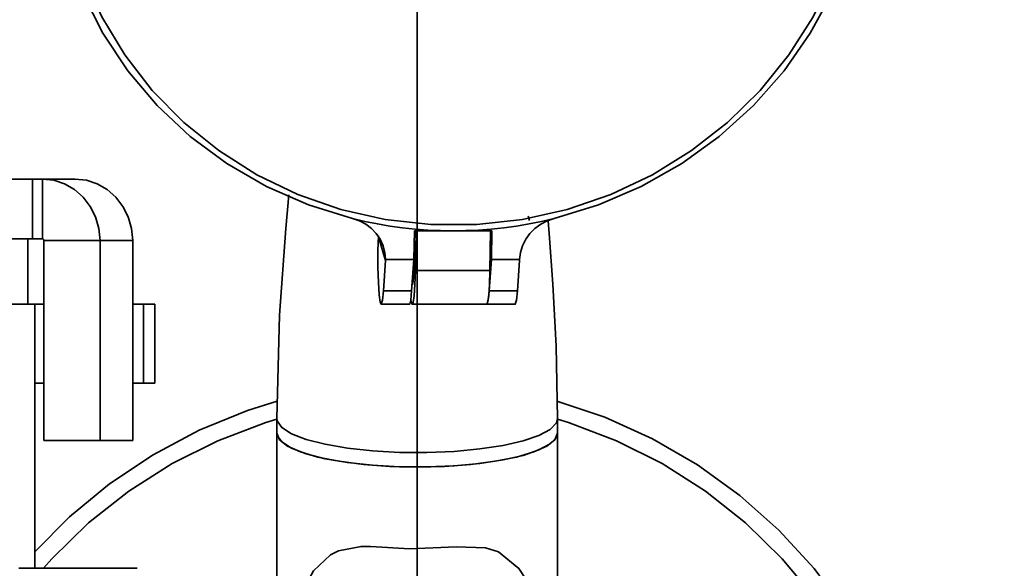
# Model space of a CAD drawing. Extents: x 52 to 689, y -54 to 646.
# Drawn here: x 287 to 302, y 603 to 611 of the extents above; entities that cross this region are included whole.
import ezdxf

# ---------------------------------------------------------------- set-up
doc = ezdxf.new("R2010")
doc.units = 0
doc.header["$MEASUREMENT"] = 0
doc.linetypes.add('AI-Linetype-8', pattern=[82.345437, 65.87635, -5.489696, 5.489696, -5.489696])
doc.layers.get('0').update_dxf_attribs({"lineweight": 0})
doc.layers.add('Dimensions', color=7, linetype='Continuous', lineweight=0)

msp = doc.modelspace()

# ---------------------------------------------------------------- linework, layer by layer
at = {"color": 7, "lineweight": 35}
for points, knots in [([(322.079, 600.72), (322.079, 600.72), (321.94, 601.922), (321.94, 601.922), (321.94, 601.922), (321.701, 603.39), (321.701, 603.39), (321.701, 603.39), (321.387, 604.845), (321.387, 604.845), (321.387, 604.845), (321, 606.281), (321, 606.281), (321, 606.281), (320.539, 607.697), (320.539, 607.697), (320.539, 607.697), (320.007, 609.086), (320.007, 609.086), (320.007, 609.086), (319.405, 610.447), (319.405, 610.447), (319.405, 610.447), (318.734, 611.776), (318.734, 611.776), (318.734, 611.776), (317.995, 613.067), (317.995, 613.067), (317.995, 613.067), (317.192, 614.321), (317.192, 614.321), (317.192, 614.321), (316.326, 615.53), (316.326, 615.53), (316.326, 615.53), (315.4, 616.695), (315.4, 616.695), (315.4, 616.695), (314.415, 617.81), (314.415, 617.81), (314.415, 617.81), (313.373, 618.874), (313.373, 618.874), (313.373, 618.874), (312.28, 619.884), (312.28, 619.884), (312.28, 619.884), (311.136, 620.835), (311.136, 620.835), (311.136, 620.835), (309.945, 621.727), (309.945, 621.727), (309.945, 621.727), (308.71, 622.558), (308.71, 622.558), (308.71, 622.558), (307.435, 623.324), (307.435, 623.324), (307.435, 623.324), (306.122, 624.024), (306.122, 624.024), (306.122, 624.024), (304.774, 624.657), (304.774, 624.657), (304.774, 624.657), (303.397, 625.219), (303.397, 625.219), (303.397, 625.219), (301.993, 625.71), (301.993, 625.71), (301.993, 625.71), (300.566, 626.13), (300.566, 626.13), (300.566, 626.13), (299.117, 626.476), (299.117, 626.476), (299.117, 626.476), (297.655, 626.747), (297.655, 626.747), (297.655, 626.747), (296.18, 626.944), (296.18, 626.944), (296.18, 626.944), (294.696, 627.064), (294.696, 627.064), (294.696, 627.064), (293.209, 627.109), (293.209, 627.109), (293.209, 627.109), (291.721, 627.078), (291.721, 627.078), (291.721, 627.078), (290.237, 626.971), (290.237, 626.971), (290.237, 626.971), (288.76, 626.788), (288.76, 626.788), (288.76, 626.788), (287.294, 626.531), (287.294, 626.531), (287.294, 626.531), (285.844, 626.198), (285.844, 626.198), (285.844, 626.198), (284.412, 625.791), (284.412, 625.791), (284.412, 625.791), (283.003, 625.314), (283.003, 625.314), (283.003, 625.314), (281.62, 624.763), (281.62, 624.763), (281.62, 624.763), (280.268, 624.144), (280.268, 624.144), (280.268, 624.144), (278.949, 623.455), (278.949, 623.455), (278.949, 623.455), (277.666, 622.702), (277.666, 622.702), (277.666, 622.702), (276.423, 621.881), (276.423, 621.881), (276.423, 621.881), (275.225, 621), (275.225, 621), (275.225, 621), (274.072, 620.059), (274.072, 620.059), (274.072, 620.059), (272.969, 619.06), (272.969, 619.06), (272.969, 619.06), (271.919, 618.005), (271.919, 618.005), (271.919, 618.005), (270.923, 616.899), (270.923, 616.899), (270.923, 616.899), (269.987, 615.743), (269.987, 615.743), (269.987, 615.743), (269.108, 614.542), (269.108, 614.542), (269.108, 614.542), (268.698, 613.932), (268.698, 613.932)], [0, 0, 0, 0, 1, 1, 1, 2, 2, 2, 3, 3, 3, 4, 4, 4, 5, 5, 5, 6, 6, 6, 7, 7, 7, 8, 8, 8, 9, 9, 9, 10, 10, 10, 11, 11, 11, 12, 12, 12, 13, 13, 13, 14, 14, 14, 15, 15, 15, 16, 16, 16, 17, 17, 17, 18, 18, 18, 19, 19, 19, 20, 20, 20, 21, 21, 21, 22, 22, 22, 23, 23, 23, 24, 24, 24, 25, 25, 25, 26, 26, 26, 27, 27, 27, 28, 28, 28, 29, 29, 29, 30, 30, 30, 31, 31, 31, 32, 32, 32, 33, 33, 33, 34, 34, 34, 35, 35, 35, 36, 36, 36, 37, 37, 37, 38, 38, 38, 39, 39, 39, 40, 40, 40, 41, 41, 41, 42, 42, 42, 43, 43, 43, 44, 44, 44, 45, 45, 45, 46, 46, 46, 47, 47, 47, 48, 48, 48, 49, 49, 49, 49]), ([(297.751, 625.113), (297.751, 625.113), (299.177, 624.827), (299.177, 624.827), (299.177, 624.827), (300.584, 624.468), (300.584, 624.468), (300.584, 624.468), (301.972, 624.034), (301.972, 624.034), (301.972, 624.034), (303.335, 623.528), (303.335, 623.528), (303.335, 623.528), (304.669, 622.952), (304.669, 622.952), (304.669, 622.952), (305.972, 622.305), (305.972, 622.305), (305.972, 622.305), (307.237, 621.59), (307.237, 621.59), (307.237, 621.59), (308.465, 620.809), (308.465, 620.809), (308.465, 620.809), (309.648, 619.966), (309.648, 619.966), (309.648, 619.966), (310.786, 619.06), (310.786, 619.06), (310.786, 619.06), (311.873, 618.096), (311.873, 618.096), (311.873, 618.096), (312.908, 617.076), (312.908, 617.076), (312.908, 617.076), (313.889, 616.003), (313.889, 616.003), (313.889, 616.003), (314.811, 614.879), (314.811, 614.879), (314.811, 614.879), (315.675, 613.709), (315.675, 613.709), (315.675, 613.709), (316.472, 612.494), (316.472, 612.494), (316.472, 612.494), (317.206, 611.239), (317.206, 611.239), (317.206, 611.239), (317.872, 609.947), (317.872, 609.947), (317.872, 609.947), (318.47, 608.622), (318.47, 608.622), (318.47, 608.622), (318.996, 607.266), (318.996, 607.266), (318.996, 607.266), (319.45, 605.885), (319.45, 605.885), (319.45, 605.885), (319.831, 604.482), (319.831, 604.482), (319.831, 604.482), (320.138, 603.061), (320.138, 603.061), (320.138, 603.061), (320.368, 601.626), (320.368, 601.626), (320.368, 601.626), (320.473, 600.72), (320.473, 600.72)], [0, 0, 0, 0, 1, 1, 1, 2, 2, 2, 3, 3, 3, 4, 4, 4, 5, 5, 5, 6, 6, 6, 7, 7, 7, 8, 8, 8, 9, 9, 9, 10, 10, 10, 11, 11, 11, 12, 12, 12, 13, 13, 13, 14, 14, 14, 15, 15, 15, 16, 16, 16, 17, 17, 17, 18, 18, 18, 19, 19, 19, 20, 20, 20, 21, 21, 21, 22, 22, 22, 23, 23, 23, 24, 24, 24, 25, 25, 25, 25]), ([(272.733, 608.361), (272.733, 608.361), (272.745, 608.386), (272.745, 608.386), (272.745, 608.386), (273.379, 609.539), (273.379, 609.539), (273.379, 609.539), (274.078, 610.655), (274.078, 610.655), (274.078, 610.655), (274.84, 611.728), (274.84, 611.728), (274.84, 611.728), (275.662, 612.756), (275.662, 612.756), (275.662, 612.756), (276.544, 613.734), (276.544, 613.734), (276.544, 613.734), (277.478, 614.661), (277.478, 614.661), (277.478, 614.661), (278.465, 615.532), (278.465, 615.532), (278.465, 615.532), (279.501, 616.344), (279.501, 616.344), (279.501, 616.344), (280.582, 617.095), (280.582, 617.095), (280.582, 617.095), (281.704, 617.784), (281.704, 617.784), (281.704, 617.784), (282.864, 618.406), (282.864, 618.406), (282.864, 618.406), (284.058, 618.96), (284.058, 618.96), (284.058, 618.96), (285.283, 619.444), (285.283, 619.444), (285.283, 619.444), (286.532, 619.858), (286.532, 619.858), (286.532, 619.858), (287.804, 620.198), (287.804, 620.198), (287.804, 620.198), (289.092, 620.465), (289.092, 620.465), (289.092, 620.465), (290.395, 620.657), (290.395, 620.657), (290.395, 620.657), (291.706, 620.774), (291.706, 620.774), (291.706, 620.774), (293.022, 620.814), (293.022, 620.814), (293.022, 620.814), (294.338, 620.78), (294.338, 620.78), (294.338, 620.78), (295.649, 620.669), (295.649, 620.669), (295.649, 620.669), (296.953, 620.483), (296.953, 620.483)], [0, 0, 0, 0, 1, 1, 1, 2, 2, 2, 3, 3, 3, 4, 4, 4, 5, 5, 5, 6, 6, 6, 7, 7, 7, 8, 8, 8, 9, 9, 9, 10, 10, 10, 11, 11, 11, 12, 12, 12, 13, 13, 13, 14, 14, 14, 15, 15, 15, 16, 16, 16, 17, 17, 17, 18, 18, 18, 19, 19, 19, 20, 20, 20, 21, 21, 21, 22, 22, 22, 23, 23, 23, 23]), ([(296.953, 620.483), (296.953, 620.483), (298.243, 620.222), (298.243, 620.222), (298.243, 620.222), (299.517, 619.887), (299.517, 619.887), (299.517, 619.887), (300.769, 619.48), (300.769, 619.48), (300.769, 619.48), (301.995, 619.001), (301.995, 619.001), (301.995, 619.001), (303.19, 618.452), (303.19, 618.452), (303.19, 618.452), (304.354, 617.836), (304.354, 617.836), (304.354, 617.836), (305.479, 617.152), (305.479, 617.152), (305.479, 617.152), (306.563, 616.405), (306.563, 616.405), (306.563, 616.405), (307.603, 615.599), (307.603, 615.599), (307.603, 615.599), (308.594, 614.732), (308.594, 614.732), (308.594, 614.732), (309.534, 613.81), (309.534, 613.81), (309.534, 613.81), (310.418, 612.835), (310.418, 612.835), (310.418, 612.835), (311.246, 611.812), (311.246, 611.812), (311.246, 611.812), (312.013, 610.742), (312.013, 610.742), (312.013, 610.742), (312.716, 609.63), (312.716, 609.63), (312.716, 609.63), (313.355, 608.479), (313.355, 608.479), (313.355, 608.479), (313.927, 607.292), (313.927, 607.292), (313.927, 607.292), (314.429, 606.076), (314.429, 606.076), (314.429, 606.076), (314.86, 604.833), (314.86, 604.833), (314.86, 604.833), (315.219, 603.566), (315.219, 603.566), (315.219, 603.566), (315.504, 602.28), (315.504, 602.28), (315.504, 602.28), (315.716, 600.981), (315.716, 600.981), (315.716, 600.981), (315.748, 600.72), (315.748, 600.72)], [0, 0, 0, 0, 1, 1, 1, 2, 2, 2, 3, 3, 3, 4, 4, 4, 5, 5, 5, 6, 6, 6, 7, 7, 7, 8, 8, 8, 9, 9, 9, 10, 10, 10, 11, 11, 11, 12, 12, 12, 13, 13, 13, 14, 14, 14, 15, 15, 15, 16, 16, 16, 17, 17, 17, 18, 18, 18, 19, 19, 19, 20, 20, 20, 21, 21, 21, 22, 22, 22, 23, 23, 23, 23]), ([(292.141, 607.791), (292.141, 607.791), (291.503, 607.988), (291.503, 607.988), (291.503, 607.988), (290.893, 608.253), (290.893, 608.253), (290.893, 608.253), (290.32, 608.586), (290.32, 608.586), (290.32, 608.586), (289.791, 608.979), (289.791, 608.979), (289.791, 608.979), (289.31, 609.429), (289.31, 609.429), (289.31, 609.429), (288.888, 609.93), (288.888, 609.93), (288.888, 609.93), (288.526, 610.475), (288.526, 610.475), (288.526, 610.475), (288.231, 611.057), (288.231, 611.057), (288.231, 611.057), (288.006, 611.67), (288.006, 611.67), (288.006, 611.67), (287.856, 612.305), (287.856, 612.305), (287.856, 612.305), (287.779, 612.953), (287.779, 612.953), (287.779, 612.953), (287.779, 613.607), (287.779, 613.607), (287.779, 613.607), (287.854, 614.258), (287.854, 614.258), (287.854, 614.258), (288.006, 614.899), (288.006, 614.899), (288.006, 614.899), (288.231, 615.518), (288.231, 615.518), (288.231, 615.518), (288.525, 616.111), (288.525, 616.111), (288.525, 616.111), (288.886, 616.669), (288.886, 616.669), (288.886, 616.669), (289.309, 617.185), (289.309, 617.185), (289.309, 617.185), (289.789, 617.651), (289.789, 617.651), (289.789, 617.651), (290.318, 618.063), (290.318, 618.063), (290.318, 618.063), (290.892, 618.414), (290.892, 618.414), (290.892, 618.414), (291.5, 618.7), (291.5, 618.7), (291.5, 618.7), (292.139, 618.92), (292.139, 618.92), (292.139, 618.92), (292.796, 619.066), (292.796, 619.066), (292.796, 619.066), (293.466, 619.141), (293.466, 619.141), (293.466, 619.141), (294.137, 619.141), (294.137, 619.141), (294.137, 619.141), (294.805, 619.066), (294.805, 619.066), (294.805, 619.066), (295.456, 618.92), (295.456, 618.92), (295.456, 618.92), (296.085, 618.7), (296.085, 618.7), (296.085, 618.7), (296.685, 618.414), (296.685, 618.414), (296.685, 618.414), (297.246, 618.063), (297.246, 618.063), (297.246, 618.063), (297.761, 617.651), (297.761, 617.651), (297.761, 617.651), (298.223, 617.185), (298.223, 617.185), (298.223, 617.185), (298.628, 616.669), (298.628, 616.669), (298.628, 616.669), (298.969, 616.111), (298.969, 616.111), (298.969, 616.111), (299.244, 615.518), (299.244, 615.518), (299.244, 615.518), (299.445, 614.899), (299.445, 614.899), (299.445, 614.899), (299.573, 614.258), (299.573, 614.258), (299.573, 614.258), (299.626, 613.607), (299.626, 613.607), (299.626, 613.607), (299.602, 612.953), (299.602, 612.953), (299.602, 612.953), (299.503, 612.305), (299.503, 612.305), (299.503, 612.305), (299.329, 611.67), (299.329, 611.67), (299.329, 611.67), (299.082, 611.057), (299.082, 611.057), (299.082, 611.057), (298.766, 610.475), (298.766, 610.475), (298.766, 610.475), (298.387, 609.93), (298.387, 609.93), (298.387, 609.93), (297.944, 609.429), (297.944, 609.429), (297.944, 609.429), (297.449, 608.979), (297.449, 608.979), (297.449, 608.979), (296.904, 608.586), (296.904, 608.586), (296.904, 608.586), (296.32, 608.253), (296.32, 608.253), (296.32, 608.253), (295.701, 607.988), (295.701, 607.988), (295.701, 607.988), (295.056, 607.791), (295.056, 607.791)], [0, 0, 0, 0, 1, 1, 1, 2, 2, 2, 3, 3, 3, 4, 4, 4, 5, 5, 5, 6, 6, 6, 7, 7, 7, 8, 8, 8, 9, 9, 9, 10, 10, 10, 11, 11, 11, 12, 12, 12, 13, 13, 13, 14, 14, 14, 15, 15, 15, 16, 16, 16, 17, 17, 17, 18, 18, 18, 19, 19, 19, 20, 20, 20, 21, 21, 21, 22, 22, 22, 23, 23, 23, 24, 24, 24, 25, 25, 25, 26, 26, 26, 27, 27, 27, 28, 28, 28, 29, 29, 29, 30, 30, 30, 31, 31, 31, 32, 32, 32, 33, 33, 33, 34, 34, 34, 35, 35, 35, 36, 36, 36, 37, 37, 37, 38, 38, 38, 39, 39, 39, 40, 40, 40, 41, 41, 41, 42, 42, 42, 43, 43, 43, 44, 44, 44, 45, 45, 45, 46, 46, 46, 47, 47, 47, 48, 48, 48, 49, 49, 49, 50, 50, 50, 51, 51, 51, 51]), ([(293.807, 619.019), (293.807, 619.019), (293.142, 618.982), (293.142, 618.982), (293.142, 618.982), (292.487, 618.871), (292.487, 618.871), (292.487, 618.871), (291.845, 618.69), (291.845, 618.69), (291.845, 618.69), (291.229, 618.438), (291.229, 618.438), (291.229, 618.438), (290.645, 618.119), (290.645, 618.119), (290.645, 618.119), (290.1, 617.74), (290.1, 617.74), (290.1, 617.74), (289.603, 617.302), (289.603, 617.302), (289.603, 617.302), (289.158, 616.814), (289.158, 616.814), (289.158, 616.814), (288.774, 616.28), (288.774, 616.28), (288.774, 616.28), (288.453, 615.708), (288.453, 615.708), (288.453, 615.708), (288.202, 615.106), (288.202, 615.106), (288.202, 615.106), (288.022, 614.481), (288.022, 614.481), (288.022, 614.481), (287.915, 613.84), (287.915, 613.84), (287.915, 613.84), (287.884, 613.194), (287.884, 613.194), (287.884, 613.194), (287.93, 612.55), (287.93, 612.55), (287.93, 612.55), (288.051, 611.916), (288.051, 611.916), (288.051, 611.916), (288.246, 611.301), (288.246, 611.301), (288.246, 611.301), (288.511, 610.713), (288.511, 610.713), (288.511, 610.713), (288.844, 610.159), (288.844, 610.159), (288.844, 610.159), (289.24, 609.647), (289.24, 609.647), (289.24, 609.647), (289.696, 609.183), (289.696, 609.183), (289.696, 609.183), (290.202, 608.775), (290.202, 608.775), (290.202, 608.775), (290.756, 608.425), (290.756, 608.425), (290.756, 608.425), (291.348, 608.139), (291.348, 608.139), (291.348, 608.139), (291.968, 607.922), (291.968, 607.922), (291.968, 607.922), (292.613, 607.776), (292.613, 607.776), (292.613, 607.776), (293.272, 607.703), (293.272, 607.703), (293.272, 607.703), (293.937, 607.703), (293.937, 607.703), (293.937, 607.703), (294.599, 607.776), (294.599, 607.776), (294.599, 607.776), (295.248, 607.922), (295.248, 607.922), (295.248, 607.922), (295.878, 608.139), (295.878, 608.139), (295.878, 608.139), (296.48, 608.425), (296.48, 608.425), (296.48, 608.425), (297.045, 608.775), (297.045, 608.775), (297.045, 608.775), (297.566, 609.183), (297.566, 609.183), (297.566, 609.183), (298.039, 609.647), (298.039, 609.647), (298.039, 609.647), (298.454, 610.159), (298.454, 610.159), (298.454, 610.159), (298.806, 610.713), (298.806, 610.713), (298.806, 610.713), (299.093, 611.301), (299.093, 611.301), (299.093, 611.301), (299.309, 611.916), (299.309, 611.916), (299.309, 611.916), (299.453, 612.55), (299.453, 612.55), (299.453, 612.55), (299.521, 613.194), (299.521, 613.194), (299.521, 613.194), (299.513, 613.84), (299.513, 613.84), (299.513, 613.84), (299.431, 614.481), (299.431, 614.481), (299.431, 614.481), (299.273, 615.106), (299.273, 615.106), (299.273, 615.106), (299.042, 615.708), (299.042, 615.708), (299.042, 615.708), (298.742, 616.28), (298.742, 616.28), (298.742, 616.28), (298.377, 616.814), (298.377, 616.814), (298.377, 616.814), (297.95, 617.302), (297.95, 617.302), (297.95, 617.302), (297.469, 617.74), (297.469, 617.74), (297.469, 617.74), (296.938, 618.119), (296.938, 618.119), (296.938, 618.119), (296.365, 618.438), (296.365, 618.438), (296.365, 618.438), (295.758, 618.69), (295.758, 618.69), (295.758, 618.69), (295.123, 618.871), (295.123, 618.871), (295.123, 618.871), (294.471, 618.982), (294.471, 618.982), (294.471, 618.982), (293.807, 619.019), (293.807, 619.019)], [0, 0, 0, 0, 1, 1, 1, 2, 2, 2, 3, 3, 3, 4, 4, 4, 5, 5, 5, 6, 6, 6, 7, 7, 7, 8, 8, 8, 9, 9, 9, 10, 10, 10, 11, 11, 11, 12, 12, 12, 13, 13, 13, 14, 14, 14, 15, 15, 15, 16, 16, 16, 17, 17, 17, 18, 18, 18, 19, 19, 19, 20, 20, 20, 21, 21, 21, 22, 22, 22, 23, 23, 23, 24, 24, 24, 25, 25, 25, 26, 26, 26, 27, 27, 27, 28, 28, 28, 29, 29, 29, 30, 30, 30, 31, 31, 31, 32, 32, 32, 33, 33, 33, 34, 34, 34, 35, 35, 35, 36, 36, 36, 37, 37, 37, 38, 38, 38, 39, 39, 39, 40, 40, 40, 41, 41, 41, 42, 42, 42, 43, 43, 43, 44, 44, 44, 45, 45, 45, 46, 46, 46, 47, 47, 47, 48, 48, 48, 49, 49, 49, 50, 50, 50, 51, 51, 51, 52, 52, 52, 53, 53, 53, 54, 54, 54, 55, 55, 55, 55]), ([(277.901, 608.361), (277.901, 608.361), (278.328, 608.959), (278.328, 608.959), (278.328, 608.959), (279.07, 609.891), (279.07, 609.891), (279.07, 609.891), (279.871, 610.772), (279.871, 610.772), (279.871, 610.772), (280.728, 611.6), (280.728, 611.6), (280.728, 611.6), (281.635, 612.372), (281.635, 612.372), (281.635, 612.372), (282.592, 613.081), (282.592, 613.081), (282.592, 613.081), (283.59, 613.729), (283.59, 613.729), (283.59, 613.729), (284.63, 614.31), (284.63, 614.31), (284.63, 614.31), (285.705, 614.821), (285.705, 614.821), (285.705, 614.821), (286.811, 615.263), (286.811, 615.263), (286.811, 615.263), (287.627, 615.538), (287.627, 615.538)], [0, 0, 0, 0, 1, 1, 1, 2, 2, 2, 3, 3, 3, 4, 4, 4, 5, 5, 5, 6, 6, 6, 7, 7, 7, 8, 8, 8, 9, 9, 9, 10, 10, 10, 11, 11, 11, 11]), ([(299.358, 615.255), (299.358, 615.255), (299.637, 615.152), (299.637, 615.152), (299.637, 615.152), (300.735, 614.691), (300.735, 614.691), (300.735, 614.691), (301.801, 614.161), (301.801, 614.161), (301.801, 614.161), (302.83, 613.561), (302.83, 613.561), (302.83, 613.561), (303.82, 612.896), (303.82, 612.896), (303.82, 612.896), (304.762, 612.171), (304.762, 612.171), (304.762, 612.171), (305.657, 611.384), (305.657, 611.384), (305.657, 611.384), (306.498, 610.542), (306.498, 610.542), (306.498, 610.542), (307.283, 609.647), (307.283, 609.647), (307.283, 609.647), (308.009, 608.701), (308.009, 608.701), (308.009, 608.701), (308.672, 607.713), (308.672, 607.713), (308.672, 607.713), (309.27, 606.682), (309.27, 606.682), (309.27, 606.682), (309.799, 605.617), (309.799, 605.617), (309.799, 605.617), (310.26, 604.517), (310.26, 604.517), (310.26, 604.517), (310.647, 603.392), (310.647, 603.392), (310.647, 603.392), (310.961, 602.243), (310.961, 602.243), (310.961, 602.243), (311.199, 601.075), (311.199, 601.075), (311.199, 601.075), (311.257, 600.72), (311.257, 600.72)], [0, 0, 0, 0, 1, 1, 1, 2, 2, 2, 3, 3, 3, 4, 4, 4, 5, 5, 5, 6, 6, 6, 7, 7, 7, 8, 8, 8, 9, 9, 9, 10, 10, 10, 11, 11, 11, 12, 12, 12, 13, 13, 13, 14, 14, 14, 15, 15, 15, 16, 16, 16, 17, 17, 17, 18, 18, 18, 18]), ([(287.188, 608.361), (287.188, 608.361), (287.232, 608.361), (287.232, 608.361), (287.232, 608.361), (287.275, 608.361), (287.275, 608.361), (287.275, 608.361), (287.316, 608.361), (287.316, 608.361), (287.316, 608.361), (287.355, 608.361), (287.355, 608.361), (287.355, 608.361), (287.395, 608.361), (287.395, 608.361), (287.395, 608.361), (287.433, 608.361), (287.433, 608.361), (287.433, 608.361), (287.471, 608.361), (287.471, 608.361), (287.471, 608.361), (287.506, 608.361), (287.506, 608.361)], [0, 0, 0, 0, 1, 1, 1, 2, 2, 2, 3, 3, 3, 4, 4, 4, 5, 5, 5, 6, 6, 6, 7, 7, 7, 8, 8, 8, 8]), ([(288.484, 607.475), (288.484, 607.475), (288.467, 607.648), (288.467, 607.648), (288.467, 607.648), (288.42, 607.814), (288.42, 607.814), (288.42, 607.814), (288.343, 607.968), (288.343, 607.968), (288.343, 607.968), (288.24, 608.102), (288.24, 608.102), (288.24, 608.102), (288.113, 608.212), (288.113, 608.212), (288.113, 608.212), (287.97, 608.294), (287.97, 608.294), (287.97, 608.294), (287.813, 608.345), (287.813, 608.345), (287.813, 608.345), (287.651, 608.361), (287.651, 608.361)], [0, 0, 0, 0, 1, 1, 1, 2, 2, 2, 3, 3, 3, 4, 4, 4, 5, 5, 5, 6, 6, 6, 7, 7, 7, 8, 8, 8, 8]), ([(288.124, 608.361), (288.124, 608.361), (288.286, 608.345), (288.286, 608.345), (288.286, 608.345), (288.443, 608.294), (288.443, 608.294), (288.443, 608.294), (288.586, 608.212), (288.586, 608.212), (288.586, 608.212), (288.713, 608.102), (288.713, 608.102), (288.713, 608.102), (288.816, 607.968), (288.816, 607.968), (288.816, 607.968), (288.892, 607.814), (288.892, 607.814), (288.892, 607.814), (288.94, 607.648), (288.94, 607.648), (288.94, 607.648), (288.957, 607.475), (288.957, 607.475)], [0, 0, 0, 0, 1, 1, 1, 2, 2, 2, 3, 3, 3, 4, 4, 4, 5, 5, 5, 6, 6, 6, 7, 7, 7, 8, 8, 8, 8]), ([(291.219, 608.133), (291.219, 608.133), (291.172, 607.648), (291.172, 607.648), (291.172, 607.648), (291.084, 606.393), (291.084, 606.393), (291.084, 606.393), (291.043, 604.897), (291.043, 604.897)], [0, 0, 0, 0, 1, 1, 1, 2, 2, 2, 3, 3, 3, 3]), ([(292.141, 607.791), (292.141, 607.791), (292.319, 607.75), (292.319, 607.75), (292.319, 607.75), (292.499, 607.713), (292.499, 607.713), (292.499, 607.713), (292.679, 607.683), (292.679, 607.683), (292.679, 607.683), (292.862, 607.658), (292.862, 607.658), (292.862, 607.658), (293.045, 607.639), (293.045, 607.639), (293.045, 607.639), (293.228, 607.625), (293.228, 607.625), (293.228, 607.625), (293.411, 607.617), (293.411, 607.617), (293.411, 607.617), (293.595, 607.614), (293.595, 607.614)], [0, 0, 0, 0, 1, 1, 1, 2, 2, 2, 3, 3, 3, 4, 4, 4, 5, 5, 5, 6, 6, 6, 7, 7, 7, 8, 8, 8, 8]), ([(292.141, 607.791), (292.141, 607.791), (292.24, 607.757), (292.24, 607.757), (292.24, 607.757), (292.33, 607.71), (292.33, 607.71), (292.33, 607.71), (292.412, 607.649), (292.412, 607.649), (292.412, 607.649), (292.482, 607.574), (292.482, 607.574), (292.482, 607.574), (292.54, 607.491), (292.54, 607.491), (292.54, 607.491), (292.581, 607.398), (292.581, 607.398), (292.581, 607.398), (292.607, 607.3), (292.607, 607.3), (292.607, 607.3), (292.618, 607.199), (292.618, 607.199)], [0, 0, 0, 0, 1, 1, 1, 2, 2, 2, 3, 3, 3, 4, 4, 4, 5, 5, 5, 6, 6, 6, 7, 7, 7, 8, 8, 8, 8]), ([(293.595, 607.614), (293.595, 607.614), (293.78, 607.617), (293.78, 607.617), (293.78, 607.617), (293.963, 607.625), (293.963, 607.625), (293.963, 607.625), (294.147, 607.639), (294.147, 607.639), (294.147, 607.639), (294.33, 607.658), (294.33, 607.658), (294.33, 607.658), (294.513, 607.683), (294.513, 607.683), (294.513, 607.683), (294.695, 607.713), (294.695, 607.713), (294.695, 607.713), (294.876, 607.75), (294.876, 607.75), (294.876, 607.75), (295.056, 607.791), (295.056, 607.791)], [0, 0, 0, 0, 1, 1, 1, 2, 2, 2, 3, 3, 3, 4, 4, 4, 5, 5, 5, 6, 6, 6, 7, 7, 7, 8, 8, 8, 8]), ([(294.558, 607.199), (294.558, 607.199), (294.571, 607.3), (294.571, 607.3), (294.571, 607.3), (294.602, 607.398), (294.602, 607.398), (294.602, 607.398), (294.646, 607.491), (294.646, 607.491), (294.646, 607.491), (294.707, 607.574), (294.707, 607.574), (294.707, 607.574), (294.78, 607.649), (294.78, 607.649), (294.78, 607.649), (294.864, 607.71), (294.864, 607.71), (294.864, 607.71), (294.957, 607.757), (294.957, 607.757), (294.957, 607.757), (295.056, 607.791), (295.056, 607.791)], [0, 0, 0, 0, 1, 1, 1, 2, 2, 2, 3, 3, 3, 4, 4, 4, 5, 5, 5, 6, 6, 6, 7, 7, 7, 8, 8, 8, 8]), ([(295.106, 604.894), (295.106, 604.894), (295.087, 605.946), (295.087, 605.946), (295.087, 605.946), (295.041, 606.841), (295.041, 606.841), (295.041, 606.841), (294.986, 607.576), (294.986, 607.576), (294.986, 607.576), (294.969, 607.757), (294.969, 607.757)], [0, 0, 0, 0, 1, 1, 1, 2, 2, 2, 3, 3, 3, 4, 4, 4, 4]), ([(287.188, 607.497), (287.188, 607.497), (287.232, 607.497), (287.232, 607.497), (287.232, 607.497), (287.275, 607.497), (287.275, 607.497), (287.275, 607.497), (287.316, 607.497), (287.316, 607.497), (287.316, 607.497), (287.355, 607.497), (287.355, 607.497), (287.355, 607.497), (287.395, 607.497), (287.395, 607.497), (287.395, 607.497), (287.433, 607.497), (287.433, 607.497), (287.433, 607.497), (287.471, 607.497), (287.471, 607.497), (287.471, 607.497), (287.506, 607.497), (287.506, 607.497)], [0, 0, 0, 0, 1, 1, 1, 2, 2, 2, 3, 3, 3, 4, 4, 4, 5, 5, 5, 6, 6, 6, 7, 7, 7, 8, 8, 8, 8]), ([(287.671, 607.475), (287.671, 607.475), (287.671, 607.48), (287.671, 607.48), (287.671, 607.48), (287.669, 607.483), (287.669, 607.483), (287.669, 607.483), (287.668, 607.488), (287.668, 607.488), (287.668, 607.488), (287.665, 607.491), (287.665, 607.491), (287.665, 607.491), (287.662, 607.494), (287.662, 607.494), (287.662, 607.494), (287.659, 607.495), (287.659, 607.495), (287.659, 607.495), (287.654, 607.497), (287.654, 607.497), (287.654, 607.497), (287.651, 607.497), (287.651, 607.497)], [0, 0, 0, 0, 1, 1, 1, 2, 2, 2, 3, 3, 3, 4, 4, 4, 5, 5, 5, 6, 6, 6, 7, 7, 7, 8, 8, 8, 8]), ([(292.513, 607.542), (292.513, 607.542), (292.507, 607.324), (292.507, 607.324), (292.507, 607.324), (292.507, 607.088), (292.507, 607.088), (292.507, 607.088), (292.513, 606.867), (292.513, 606.867), (292.513, 606.867), (292.523, 606.689), (292.523, 606.689), (292.523, 606.689), (292.539, 606.579), (292.539, 606.579), (292.539, 606.579), (292.555, 606.551), (292.555, 606.551), (292.555, 606.551), (292.572, 606.608), (292.572, 606.608), (292.572, 606.608), (292.586, 606.743), (292.586, 606.743)], [0, 0, 0, 0, 1, 1, 1, 2, 2, 2, 3, 3, 3, 4, 4, 4, 5, 5, 5, 6, 6, 6, 7, 7, 7, 8, 8, 8, 8]), ([(293.03, 607.312), (293.03, 607.312), (293.031, 607.271), (293.031, 607.271), (293.031, 607.271), (293.031, 607.137), (293.031, 607.137), (293.031, 607.137), (293.028, 607.018), (293.028, 607.018)], [0, 0, 0, 0, 1, 1, 1, 2, 2, 2, 3, 3, 3, 3]), ([(292.618, 607.199), (292.618, 607.199), (292.618, 607.192), (292.618, 607.192), (292.618, 607.192), (292.616, 607.184), (292.616, 607.184)], [0, 0, 0, 0, 1, 1, 1, 2, 2, 2, 2]), ([(294.558, 607.184), (294.558, 607.184), (294.558, 607.192), (294.558, 607.192), (294.558, 607.192), (294.558, 607.199), (294.558, 607.199)], [0, 0, 0, 0, 1, 1, 1, 2, 2, 2, 2]), ([(292.984, 606.623), (292.984, 606.623), (292.985, 606.605), (292.985, 606.605), (292.985, 606.605), (293.002, 606.551), (293.002, 606.551), (293.002, 606.551), (293.017, 606.574), (293.017, 606.574), (293.017, 606.574), (293.033, 606.673), (293.033, 606.673), (293.033, 606.673), (293.043, 606.835), (293.043, 606.835), (293.043, 606.835), (293.051, 607.041), (293.051, 607.041)], [0, 0, 0, 0, 1, 1, 1, 2, 2, 2, 3, 3, 3, 4, 4, 4, 5, 5, 5, 6, 6, 6, 6]), ([(293.002, 606.836), (293.002, 606.836), (293.008, 606.836), (293.008, 606.836), (293.008, 606.836), (293.019, 606.885), (293.019, 606.885), (293.019, 606.885), (293.027, 606.981), (293.027, 606.981), (293.027, 606.981), (293.03, 607.048), (293.03, 607.048)], [0, 0, 0, 0, 1, 1, 1, 2, 2, 2, 3, 3, 3, 4, 4, 4, 4]), ([(294.083, 606.55), (294.083, 606.55), (294.095, 606.574), (294.095, 606.574), (294.095, 606.574), (294.111, 606.673), (294.111, 606.673), (294.111, 606.673), (294.121, 606.835), (294.121, 606.835), (294.121, 606.835), (294.128, 607.041), (294.128, 607.041)], [0, 0, 0, 0, 1, 1, 1, 2, 2, 2, 3, 3, 3, 4, 4, 4, 4]), ([(292.962, 606.55), (292.962, 606.55), (292.967, 606.553), (292.967, 606.553), (292.967, 606.553), (292.982, 606.612), (292.982, 606.612), (292.982, 606.612), (292.994, 606.743), (292.994, 606.743)], [0, 0, 0, 0, 1, 1, 1, 2, 2, 2, 3, 3, 3, 3]), ([(294.117, 606.743), (294.117, 606.743), (294.103, 606.612), (294.103, 606.612), (294.103, 606.612), (294.088, 606.553), (294.088, 606.553), (294.088, 606.553), (294.083, 606.55), (294.083, 606.55)], [0, 0, 0, 0, 1, 1, 1, 2, 2, 2, 3, 3, 3, 3]), ([(294.492, 606.55), (294.492, 606.55), (294.495, 606.551), (294.495, 606.551), (294.495, 606.551), (294.512, 606.608), (294.512, 606.608), (294.512, 606.608), (294.526, 606.743), (294.526, 606.743)], [0, 0, 0, 0, 1, 1, 1, 2, 2, 2, 3, 3, 3, 3]), ([(287.375, 606.554), (287.375, 606.554), (287.291, 606.554), (287.291, 606.554), (287.291, 606.554), (287.06, 606.554), (287.06, 606.554), (287.06, 606.554), (286.762, 606.554), (286.762, 606.554), (286.762, 606.554), (286.41, 606.554), (286.41, 606.554), (286.41, 606.554), (286.018, 606.554), (286.018, 606.554), (286.018, 606.554), (285.719, 606.554), (285.719, 606.554)], [0, 0, 0, 0, 1, 1, 1, 2, 2, 2, 3, 3, 3, 4, 4, 4, 5, 5, 5, 6, 6, 6, 6]), ([(287.54, 606.554), (287.54, 606.554), (287.531, 606.554), (287.531, 606.554), (287.531, 606.554), (287.45, 606.554), (287.45, 606.554), (287.45, 606.554), (287.442, 606.554), (287.442, 606.554)], [0, 0, 0, 0, 1, 1, 1, 2, 2, 2, 3, 3, 3, 3]), ([(287.54, 602.968), (287.54, 602.968), (288.042, 603.472), (288.042, 603.472), (288.042, 603.472), (288.623, 603.953), (288.623, 603.953), (288.623, 603.953), (289.251, 604.372), (289.251, 604.372), (289.251, 604.372), (289.917, 604.727), (289.917, 604.727), (289.917, 604.727), (290.617, 605.011), (290.617, 605.011), (290.617, 605.011), (291.047, 605.147), (291.047, 605.147)], [0, 0, 0, 0, 1, 1, 1, 2, 2, 2, 3, 3, 3, 4, 4, 4, 5, 5, 5, 6, 6, 6, 6]), ([(295.113, 605.145), (295.113, 605.145), (295.793, 604.915), (295.793, 604.915), (295.793, 604.915), (296.48, 604.604), (296.48, 604.604), (296.48, 604.604), (297.135, 604.226), (297.135, 604.226), (297.135, 604.226), (297.746, 603.784), (297.746, 603.784), (297.746, 603.784), (298.309, 603.28), (298.309, 603.28), (298.309, 603.28), (298.82, 602.724), (298.82, 602.724), (298.82, 602.724), (299.271, 602.118), (299.271, 602.118), (299.271, 602.118), (299.658, 601.47), (299.658, 601.47), (299.658, 601.47), (299.977, 600.787), (299.977, 600.787), (299.977, 600.787), (300.005, 600.72), (300.005, 600.72)], [0, 0, 0, 0, 1, 1, 1, 2, 2, 2, 3, 3, 3, 4, 4, 4, 5, 5, 5, 6, 6, 6, 7, 7, 7, 8, 8, 8, 9, 9, 9, 10, 10, 10, 10]), ([(287.665, 602.73), (287.665, 602.73), (287.788, 602.867), (287.788, 602.867), (287.788, 602.867), (288.319, 603.386), (288.319, 603.386), (288.319, 603.386), (288.902, 603.846), (288.902, 603.846), (288.902, 603.846), (289.527, 604.244), (289.527, 604.244), (289.527, 604.244), (290.19, 604.575), (290.19, 604.575), (290.19, 604.575), (290.884, 604.837), (290.884, 604.837), (290.884, 604.837), (291.043, 604.885), (291.043, 604.885)], [0, 0, 0, 0, 1, 1, 1, 2, 2, 2, 3, 3, 3, 4, 4, 4, 5, 5, 5, 6, 6, 6, 7, 7, 7, 7]), ([(291.043, 604.897), (291.043, 604.897), (291.049, 604.862), (291.049, 604.862), (291.049, 604.862), (291.114, 604.766), (291.114, 604.766), (291.114, 604.766), (291.256, 604.676), (291.256, 604.676), (291.256, 604.676), (291.468, 604.595), (291.468, 604.595), (291.468, 604.595), (291.741, 604.525), (291.741, 604.525), (291.741, 604.525), (292.066, 604.468), (292.066, 604.468), (292.066, 604.468), (292.43, 604.43), (292.43, 604.43), (292.43, 604.43), (292.818, 604.407), (292.818, 604.407), (292.818, 604.407), (293.216, 604.406), (293.216, 604.406), (293.216, 604.406), (293.609, 604.421), (293.609, 604.421), (293.609, 604.421), (293.981, 604.456), (293.981, 604.456), (293.981, 604.456), (294.318, 604.506), (294.318, 604.506), (294.318, 604.506), (294.608, 604.573), (294.608, 604.573), (294.608, 604.573), (294.838, 604.651), (294.838, 604.651), (294.838, 604.651), (295.001, 604.74), (295.001, 604.74), (295.001, 604.74), (295.09, 604.834), (295.09, 604.834), (295.09, 604.834), (295.106, 604.895), (295.106, 604.895)], [0, 0, 0, 0, 1, 1, 1, 2, 2, 2, 3, 3, 3, 4, 4, 4, 5, 5, 5, 6, 6, 6, 7, 7, 7, 8, 8, 8, 9, 9, 9, 10, 10, 10, 11, 11, 11, 12, 12, 12, 13, 13, 13, 14, 14, 14, 15, 15, 15, 16, 16, 16, 17, 17, 17, 17]), ([(295.106, 604.885), (295.106, 604.885), (295.265, 604.837), (295.265, 604.837), (295.265, 604.837), (295.959, 604.575), (295.959, 604.575), (295.959, 604.575), (296.622, 604.244), (296.622, 604.244), (296.622, 604.244), (297.247, 603.846), (297.247, 603.846), (297.247, 603.846), (297.83, 603.386), (297.83, 603.386), (297.83, 603.386), (298.361, 602.867), (298.361, 602.867), (298.361, 602.867), (298.835, 602.298), (298.835, 602.298), (298.835, 602.298), (299.25, 601.684), (299.25, 601.684), (299.25, 601.684), (299.46, 601.309), (299.46, 601.309)], [0, 0, 0, 0, 1, 1, 1, 2, 2, 2, 3, 3, 3, 4, 4, 4, 5, 5, 5, 6, 6, 6, 7, 7, 7, 8, 8, 8, 9, 9, 9, 9]), ([(295.106, 604.686), (295.106, 604.686), (295.09, 604.624), (295.09, 604.624), (295.09, 604.624), (295.001, 604.529), (295.001, 604.529), (295.001, 604.529), (294.838, 604.442), (294.838, 604.442), (294.838, 604.442), (294.608, 604.363), (294.608, 604.363), (294.608, 604.363), (294.318, 604.297), (294.318, 604.297), (294.318, 604.297), (293.981, 604.246), (293.981, 604.246), (293.981, 604.246), (293.609, 604.212), (293.609, 604.212), (293.609, 604.212), (293.216, 604.195), (293.216, 604.195), (293.216, 604.195), (292.818, 604.198), (292.818, 604.198), (292.818, 604.198), (292.43, 604.22), (292.43, 604.22), (292.43, 604.22), (292.066, 604.259), (292.066, 604.259), (292.066, 604.259), (291.741, 604.314), (291.741, 604.314), (291.741, 604.314), (291.468, 604.384), (291.468, 604.384), (291.468, 604.384), (291.256, 604.467), (291.256, 604.467), (291.256, 604.467), (291.114, 604.557), (291.114, 604.557), (291.114, 604.557), (291.049, 604.651), (291.049, 604.651), (291.049, 604.651), (291.043, 604.686), (291.043, 604.686)], [0, 0, 0, 0, 1, 1, 1, 2, 2, 2, 3, 3, 3, 4, 4, 4, 5, 5, 5, 6, 6, 6, 7, 7, 7, 8, 8, 8, 9, 9, 9, 10, 10, 10, 11, 11, 11, 12, 12, 12, 13, 13, 13, 14, 14, 14, 15, 15, 15, 16, 16, 16, 17, 17, 17, 17]), ([(291.043, 604.686), (291.043, 604.686), (291.082, 604.59), (291.082, 604.59), (291.082, 604.59), (291.198, 604.497), (291.198, 604.497), (291.198, 604.497), (291.386, 604.413), (291.386, 604.413), (291.386, 604.413), (291.637, 604.339), (291.637, 604.339), (291.637, 604.339), (291.945, 604.278), (291.945, 604.278), (291.945, 604.278), (292.298, 604.232), (292.298, 604.232), (292.298, 604.232), (292.679, 604.204), (292.679, 604.204), (292.679, 604.204), (293.075, 604.194), (293.075, 604.194)], [0, 0, 0, 0, 1, 1, 1, 2, 2, 2, 3, 3, 3, 4, 4, 4, 5, 5, 5, 6, 6, 6, 7, 7, 7, 8, 8, 8, 8]), ([(293.075, 604.194), (293.075, 604.194), (293.47, 604.204), (293.47, 604.204), (293.47, 604.204), (293.851, 604.232), (293.851, 604.232), (293.851, 604.232), (294.204, 604.278), (294.204, 604.278), (294.204, 604.278), (294.512, 604.339), (294.512, 604.339), (294.512, 604.339), (294.763, 604.413), (294.763, 604.413), (294.763, 604.413), (294.951, 604.497), (294.951, 604.497), (294.951, 604.497), (295.067, 604.59), (295.067, 604.59), (295.067, 604.59), (295.106, 604.686), (295.106, 604.686)], [0, 0, 0, 0, 1, 1, 1, 2, 2, 2, 3, 3, 3, 4, 4, 4, 5, 5, 5, 6, 6, 6, 7, 7, 7, 8, 8, 8, 8]), ([(291.486, 602.533), (291.486, 602.533), (291.573, 602.692), (291.573, 602.692), (291.573, 602.692), (291.82, 602.924), (291.82, 602.924), (291.82, 602.924), (291.938, 602.981), (291.938, 602.981), (291.938, 602.981), (292.264, 603.046), (292.264, 603.046), (292.264, 603.046), (292.398, 603.046), (292.398, 603.046), (292.398, 603.046), (292.967, 603.009), (292.967, 603.009), (292.967, 603.009), (293.638, 603.041), (293.638, 603.041), (293.638, 603.041), (294.062, 603.026), (294.062, 603.026), (294.062, 603.026), (294.251, 602.966), (294.251, 602.966), (294.251, 602.966), (294.548, 602.727), (294.548, 602.727), (294.548, 602.727), (294.66, 602.559), (294.66, 602.559), (294.66, 602.559), (294.829, 602.108), (294.829, 602.108)], [0, 0, 0, 0, 1, 1, 1, 2, 2, 2, 3, 3, 3, 4, 4, 4, 5, 5, 5, 6, 6, 6, 7, 7, 7, 8, 8, 8, 9, 9, 9, 10, 10, 10, 11, 11, 11, 12, 12, 12, 12])]:
    msp.add_open_spline(points, degree=3, knots=knots, dxfattribs=at)
for points in [[(287.506, 608.361), (287.506, 608.361), (287.506, 607.497), (287.506, 607.497)], [(287.506, 608.361), (287.506, 608.361), (287.651, 608.361), (287.651, 608.361)], [(287.651, 608.361), (287.651, 608.361), (288.124, 608.361), (288.124, 608.361)], [(287.651, 608.361), (287.651, 608.361), (287.651, 607.497), (287.651, 607.497)], [(294.699, 607.764), (294.699, 607.764), (294.681, 607.828), (294.681, 607.828)], [(287.441, 607.497), (287.441, 607.497), (287.441, 606.554), (287.441, 606.554)], [(287.506, 607.497), (287.506, 607.497), (287.651, 607.497), (287.651, 607.497)], [(292.616, 607.184), (292.616, 607.184), (292.517, 607.526), (292.517, 607.526)], [(293.034, 607.614), (293.034, 607.614), (293.028, 607.199), (293.028, 607.199)], [(293.595, 607.614), (293.595, 607.614), (293.034, 607.614), (293.034, 607.614)], [(293.051, 607.041), (293.051, 607.041), (293.06, 607.614), (293.06, 607.614)], [(294.155, 607.614), (294.155, 607.614), (293.595, 607.614), (293.595, 607.614)], [(294.128, 607.041), (294.128, 607.041), (294.138, 607.614), (294.138, 607.614)], [(294.149, 607.199), (294.149, 607.199), (294.155, 607.614), (294.155, 607.614)], [(287.671, 607.475), (287.671, 607.475), (288.484, 607.475), (288.484, 607.475)], [(287.671, 607.475), (287.671, 607.475), (287.671, 604.58), (287.671, 604.58)], [(288.957, 607.475), (288.957, 607.475), (288.484, 607.475), (288.484, 607.475)], [(288.484, 607.475), (288.484, 607.475), (288.484, 604.58), (288.484, 604.58)], [(288.957, 604.58), (288.957, 604.58), (288.957, 607.475), (288.957, 607.475)], [(292.616, 607.184), (292.616, 607.184), (292.586, 606.743), (292.586, 606.743)], [(292.618, 607.199), (292.618, 607.199), (293.028, 607.199), (293.028, 607.199)], [(293.028, 607.199), (293.028, 607.199), (292.994, 606.743), (292.994, 606.743)], [(294.117, 606.743), (294.117, 606.743), (294.149, 607.199), (294.149, 607.199)], [(294.149, 607.199), (294.149, 607.199), (294.558, 607.199), (294.558, 607.199)], [(294.558, 607.184), (294.558, 607.184), (294.526, 606.743), (294.526, 606.743)], [(294.128, 607.041), (294.128, 607.041), (293.051, 607.041), (293.051, 607.041)], [(292.586, 606.743), (292.586, 606.743), (292.994, 606.743), (292.994, 606.743)], [(294.117, 606.743), (294.117, 606.743), (294.526, 606.743), (294.526, 606.743)], [(287.441, 606.554), (287.441, 606.554), (287.375, 606.554), (287.375, 606.554)], [(287.54, 602.73), (287.54, 602.73), (287.54, 606.554), (287.54, 606.554)], [(287.54, 606.554), (287.54, 606.554), (287.671, 606.554), (287.671, 606.554)], [(288.957, 606.554), (288.957, 606.554), (289.112, 606.554), (289.112, 606.554)], [(289.112, 605.409), (289.112, 605.409), (289.112, 606.554), (289.112, 606.554)], [(289.112, 606.554), (289.112, 606.554), (289.277, 606.554), (289.277, 606.554)], [(289.277, 606.554), (289.277, 606.554), (289.277, 605.409), (289.277, 605.409)], [(292.552, 606.55), (292.552, 606.55), (292.962, 606.55), (292.962, 606.55)], [(293.005, 606.55), (293.005, 606.55), (294.083, 606.55), (294.083, 606.55)], [(294.083, 606.55), (294.083, 606.55), (294.492, 606.55), (294.492, 606.55)], [(287.54, 605.409), (287.54, 605.409), (287.671, 605.409), (287.671, 605.409)], [(288.957, 605.409), (288.957, 605.409), (289.112, 605.409), (289.112, 605.409)], [(289.112, 605.409), (289.112, 605.409), (289.277, 605.409), (289.277, 605.409)], [(291.043, 604.895), (291.043, 604.895), (291.043, 604.686), (291.043, 604.686)], [(295.106, 604.686), (295.106, 604.686), (295.106, 604.895), (295.106, 604.895)], [(291.043, 604.686), (291.043, 604.686), (291.043, 602.533), (291.043, 602.533)], [(295.106, 601.563), (295.106, 601.563), (295.106, 604.686), (295.106, 604.686)], [(288.484, 604.58), (288.484, 604.58), (287.671, 604.58), (287.671, 604.58)], [(288.484, 604.58), (288.484, 604.58), (288.957, 604.58), (288.957, 604.58)], [(289.021, 602.73), (289.021, 602.73), (287.307, 602.73), (287.307, 602.73)]]:
    msp.add_open_spline(points, degree=3, dxfattribs=at)
at = {"layer": 'Dimensions', "color": 7, "linetype": 'AI-Linetype-8', "lineweight": 35}
msp.add_line((293.075, 599.056), (293.075, 627.65), dxfattribs=at)

doc.saveas('drawing.dxf')
